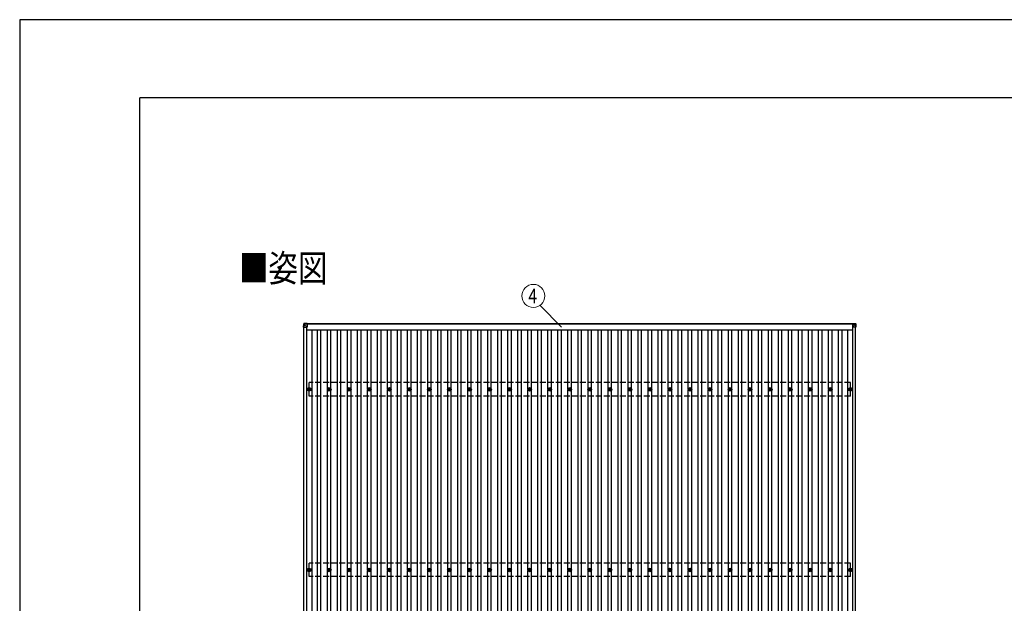
# Model space of a CAD drawing. Units: millimetres. Extents: x 0 to 33640, y 0 to 23760.
# Drawn here: x 0 to 9824, y 17942 to 23760 of the extents above; entities that cross this region are included whole.
import ezdxf
from ezdxf.enums import TextEntityAlignment as Align

# ---------------------------------------------------------------- set-up
doc = ezdxf.new("R2010")
doc.units = ezdxf.units.MM
doc.linetypes.add('YHIDDEN_1', pattern=[4, 3, -1])
for name, color, linetype, lineweight in [('USER1', 3, 'Continuous', 13), ('YKK_13', 4, 'Continuous', 30), ('YKK_A1', 4, 'Continuous', 30), ('YKK_D', 6, 'Continuous', 13), ('YKK_ZWAK', 7, 'Continuous', 30)]:
    doc.layers.add(name, color=color, linetype=linetype, lineweight=lineweight)
doc.styles.add('text-b', font='extslim2.shx', dxfattribs={"width": 0.8, "bigfont": 'extfont2.shx'})

msp = doc.modelspace()

# ---------------------------------------------------------------- linework, layer by layer
at = {"layer": 'YKK_13'}
for p, q in [((2866.8, 20732.7), (2836.3, 20730.8)), ((2866.8, 20732.7), (2836.3, 20730.8)), ((2836.3, 20730.8), (2836.3, 20730.8)), ((2836.3, 20730.8), (2836.3, 20726)), ((2866.8, 20732.7), (2866.8, 20727.9)), ((8309.1, 20732.7), (8339.6, 20730.8)), ((8309.1, 20732.7), (8309.1, 20727.9)), ((8309.1, 20732.7), (8339.6, 20730.8)), ((8339.6, 20730.8), (8339.6, 20730.8)), ((8339.6, 20730.8), (8339.6, 20726)), ((2834.4, 20728.9), (2832.5, 20698.4)), ((2832.5, 20693.6), (2834.4, 20724.1)), ((2832.5, 20698.4), (2832.5, 20693.6)), ((2834.4, 20724.1), (2834.4, 20728.9)), ((2836.3, 20723.9), (2834.4, 20693.5)), ((2834.4, 20694.2), (2866.8, 20694.1)), ((2836.3, 20726), (2866.8, 20727.9)), ((2866.8, 20725.9), (2836.3, 20724)), ((2836.4, 20724), (2836.3, 20723.9)), ((2866.8, 20694.1), (2836.4, 20724.6)), ((2866.8, 20727.9), (2866.8, 20725.9)), ((2866.8, 20726.6), (2866.8, 20694.1)), ((8309.1, 20727.9), (8309.1, 20725.9)), ((8339.6, 20726), (8309.1, 20727.9)), ((8309.1, 20725.9), (8309.1, 20693.5)), ((8309.1, 20725.9), (8339.5, 20724)), ((8309.1, 20693.5), (8339.5, 20724)), ((8341.5, 20693.5), (8309.1, 20693.5)), ((8339.5, 20724), (8339.6, 20723.9)), ((8339.6, 20723.9), (8341.5, 20693.5)), ((8341.5, 20728.9), (8343.4, 20698.4)), ((8341.5, 20724.1), (8341.5, 20728.9)), ((8343.4, 20693.6), (8341.5, 20724.1)), ((8343.4, 20698.4), (8343.4, 20693.6)), ((2878.4, 20076.5), (2882.8, 20076.5)), ((2878.4, 20073), (2882.8, 20073)), ((2886.6, 20084.7), (2886.6, 20080.3)), ((2886.6, 20069.2), (2886.6, 20064.7)), ((2890.1, 20084.7), (2890.1, 20080.3)), ((2890.1, 20069.2), (2890.1, 20064.7)), ((2893.9, 20076.5), (2898.3, 20076.5)), ((2893.9, 20073), (2898.3, 20073)), ((3078.4, 20076.5), (3082.8, 20076.5)), ((3078.4, 20073), (3082.8, 20073)), ((3086.6, 20084.7), (3086.6, 20080.3)), ((3086.6, 20069.2), (3086.6, 20064.7)), ((3090.1, 20084.7), (3090.1, 20080.3)), ((3090.1, 20069.2), (3090.1, 20064.7)), ((3093.9, 20076.5), (3098.3, 20076.5)), ((3093.9, 20073), (3098.3, 20073)), ((3278.3, 20076.5), (3282.8, 20076.5)), ((3278.3, 20073), (3282.8, 20073)), ((3286.6, 20084.7), (3286.6, 20080.3)), ((3286.6, 20069.2), (3286.6, 20064.7)), ((3290.1, 20084.7), (3290.1, 20080.3)), ((3290.1, 20069.2), (3290.1, 20064.7)), ((3293.9, 20076.5), (3298.3, 20076.5)), ((3293.9, 20073), (3298.3, 20073)), ((3478.3, 20076.5), (3482.8, 20076.5)), ((3478.3, 20073), (3482.8, 20073)), ((3486.6, 20084.7), (3486.6, 20080.3)), ((3486.6, 20069.2), (3486.6, 20064.7)), ((3490.1, 20084.7), (3490.1, 20080.3)), ((3490.1, 20069.2), (3490.1, 20064.7)), ((3493.9, 20076.5), (3498.3, 20076.5)), ((3493.9, 20073), (3498.3, 20073)), ((3678.3, 20076.5), (3682.8, 20076.5)), ((3678.3, 20073), (3682.8, 20073)), ((3686.6, 20084.7), (3686.6, 20080.3)), ((3686.6, 20069.2), (3686.6, 20064.7)), ((3690.1, 20084.7), (3690.1, 20080.3)), ((3690.1, 20069.2), (3690.1, 20064.7)), ((3693.9, 20076.5), (3698.3, 20076.5)), ((3693.9, 20073), (3698.3, 20073)), ((3878.3, 20076.5), (3882.8, 20076.5)), ((3878.3, 20073), (3882.8, 20073)), ((3886.6, 20084.7), (3886.6, 20080.3)), ((3886.6, 20069.2), (3886.6, 20064.7)), ((3890.1, 20084.7), (3890.1, 20080.3)), ((3890.1, 20069.2), (3890.1, 20064.7)), ((3893.9, 20076.5), (3898.3, 20076.5)), ((3893.9, 20073), (3898.3, 20073)), ((4078.3, 20076.5), (4082.8, 20076.5)), ((4078.3, 20073), (4082.8, 20073)), ((4086.6, 20084.7), (4086.6, 20080.3)), ((4086.6, 20069.2), (4086.6, 20064.7)), ((4090.1, 20084.7), (4090.1, 20080.3)), ((4090.1, 20069.2), (4090.1, 20064.7)), ((4093.9, 20076.5), (4098.3, 20076.5)), ((4093.9, 20073), (4098.3, 20073)), ((4278.3, 20076.5), (4282.8, 20076.5)), ((4278.3, 20073), (4282.8, 20073)), ((4286.6, 20084.7), (4286.6, 20080.3)), ((4286.6, 20069.2), (4286.6, 20064.7)), ((4290.1, 20084.7), (4290.1, 20080.3)), ((4290.1, 20069.2), (4290.1, 20064.7)), ((4293.9, 20076.5), (4298.3, 20076.5)), ((4293.9, 20073), (4298.3, 20073)), ((4478.3, 20076.5), (4482.8, 20076.5)), ((4478.3, 20073), (4482.8, 20073)), ((4486.6, 20084.7), (4486.6, 20080.3)), ((4486.6, 20069.2), (4486.6, 20064.7)), ((4490.1, 20084.7), (4490.1, 20080.3)), ((4490.1, 20069.2), (4490.1, 20064.7)), ((4493.9, 20076.5), (4498.3, 20076.5)), ((4493.9, 20073), (4498.3, 20073)), ((4678.3, 20076.5), (4682.8, 20076.5)), ((4678.3, 20073), (4682.8, 20073)), ((4686.6, 20084.7), (4686.6, 20080.3)), ((4686.6, 20069.2), (4686.6, 20064.7)), ((4690.1, 20084.7), (4690.1, 20080.3)), ((4690.1, 20069.2), (4690.1, 20064.7)), ((4693.9, 20076.5), (4698.3, 20076.5)), ((4693.9, 20073), (4698.3, 20073)), ((4878.3, 20076.5), (4882.8, 20076.5)), ((4878.3, 20073), (4882.8, 20073)), ((4886.6, 20084.7), (4886.6, 20080.3)), ((4886.6, 20069.2), (4886.6, 20064.7)), ((4890.1, 20084.7), (4890.1, 20080.3)), ((4890.1, 20069.2), (4890.1, 20064.7)), ((4893.9, 20076.5), (4898.3, 20076.5)), ((4893.9, 20073), (4898.3, 20073)), ((5078.3, 20076.5), (5082.8, 20076.5)), ((5078.3, 20073), (5082.8, 20073)), ((5086.6, 20084.7), (5086.6, 20080.3)), ((5086.6, 20069.2), (5086.6, 20064.7)), ((5090.1, 20084.7), (5090.1, 20080.3)), ((5090.1, 20069.2), (5090.1, 20064.7)), ((5093.9, 20076.5), (5098.3, 20076.5)), ((5093.9, 20073), (5098.3, 20073)), ((5278.3, 20076.5), (5282.8, 20076.5)), ((5278.3, 20073), (5282.8, 20073)), ((5286.6, 20084.7), (5286.6, 20080.3)), ((5286.6, 20069.2), (5286.6, 20064.7)), ((5290.1, 20084.7), (5290.1, 20080.3)), ((5290.1, 20069.2), (5290.1, 20064.7)), ((5293.9, 20076.5), (5298.3, 20076.5)), ((5293.9, 20073), (5298.3, 20073)), ((5478.3, 20076.5), (5482.8, 20076.5)), ((5478.3, 20073), (5482.8, 20073)), ((5486.6, 20084.7), (5486.6, 20080.3)), ((5486.6, 20069.2), (5486.6, 20064.7)), ((5490.1, 20084.7), (5490.1, 20080.3)), ((5490.1, 20069.2), (5490.1, 20064.7)), ((5493.9, 20076.5), (5498.3, 20076.5)), ((5493.9, 20073), (5498.3, 20073)), ((5678.3, 20076.5), (5682.8, 20076.5)), ((5678.3, 20073), (5682.8, 20073)), ((5686.6, 20084.7), (5686.6, 20080.3)), ((5686.6, 20069.2), (5686.6, 20064.7)), ((5690.1, 20084.7), (5690.1, 20080.3)), ((5690.1, 20069.2), (5690.1, 20064.7)), ((5693.9, 20076.5), (5698.3, 20076.5)), ((5693.9, 20073), (5698.3, 20073)), ((5878.3, 20076.5), (5882.8, 20076.5)), ((5878.3, 20073), (5882.8, 20073)), ((5886.6, 20084.7), (5886.6, 20080.3)), ((5886.6, 20069.2), (5886.6, 20064.7)), ((5890.1, 20084.7), (5890.1, 20080.3)), ((5890.1, 20069.2), (5890.1, 20064.7)), ((5893.9, 20076.5), (5898.3, 20076.5)), ((5893.9, 20073), (5898.3, 20073)), ((6078.3, 20076.5), (6082.8, 20076.5)), ((6078.3, 20073), (6082.8, 20073)), ((6086.6, 20084.7), (6086.6, 20080.3)), ((6086.6, 20069.2), (6086.6, 20064.7)), ((6090.1, 20084.7), (6090.1, 20080.3)), ((6090.1, 20069.2), (6090.1, 20064.7)), ((6093.9, 20076.5), (6098.3, 20076.5)), ((6093.9, 20073), (6098.3, 20073)), ((6278.3, 20076.5), (6282.8, 20076.5)), ((6278.3, 20073), (6282.8, 20073)), ((6286.6, 20084.7), (6286.6, 20080.3)), ((6286.6, 20069.2), (6286.6, 20064.7)), ((6290.1, 20084.7), (6290.1, 20080.3)), ((6290.1, 20069.2), (6290.1, 20064.7)), ((6293.9, 20076.5), (6298.3, 20076.5)), ((6293.9, 20073), (6298.3, 20073)), ((6478.3, 20076.5), (6482.8, 20076.5)), ((6478.3, 20073), (6482.8, 20073)), ((6486.6, 20084.7), (6486.6, 20080.3)), ((6486.6, 20069.2), (6486.6, 20064.7)), ((6490.1, 20084.7), (6490.1, 20080.3)), ((6490.1, 20069.2), (6490.1, 20064.7)), ((6493.9, 20076.5), (6498.3, 20076.5)), ((6493.9, 20073), (6498.3, 20073)), ((6678.3, 20076.5), (6682.8, 20076.5)), ((6678.3, 20073), (6682.8, 20073)), ((6686.6, 20084.7), (6686.6, 20080.3)), ((6686.6, 20069.2), (6686.6, 20064.7)), ((6690.1, 20084.7), (6690.1, 20080.3)), ((6690.1, 20069.2), (6690.1, 20064.7)), ((6693.9, 20076.5), (6698.3, 20076.5)), ((6693.9, 20073), (6698.3, 20073)), ((6878.3, 20076.5), (6882.8, 20076.5)), ((6878.3, 20073), (6882.8, 20073)), ((6886.6, 20084.7), (6886.6, 20080.3)), ((6886.6, 20069.2), (6886.6, 20064.7)), ((6890.1, 20084.7), (6890.1, 20080.3)), ((6890.1, 20069.2), (6890.1, 20064.7)), ((6893.9, 20076.5), (6898.3, 20076.5)), ((6893.9, 20073), (6898.3, 20073)), ((7078.3, 20076.5), (7082.8, 20076.5)), ((7078.3, 20073), (7082.8, 20073)), ((7086.6, 20084.7), (7086.6, 20080.3)), ((7086.6, 20069.2), (7086.6, 20064.7)), ((7090.1, 20084.7), (7090.1, 20080.3)), ((7090.1, 20069.2), (7090.1, 20064.7)), ((7093.9, 20076.5), (7098.3, 20076.5)), ((7093.9, 20073), (7098.3, 20073)), ((7278.3, 20076.5), (7282.8, 20076.5)), ((7278.3, 20073), (7282.8, 20073)), ((7286.6, 20084.7), (7286.6, 20080.3)), ((7286.6, 20069.2), (7286.6, 20064.7)), ((7290.1, 20084.7), (7290.1, 20080.3)), ((7290.1, 20069.2), (7290.1, 20064.7)), ((7293.9, 20076.5), (7298.3, 20076.5)), ((7293.9, 20073), (7298.3, 20073)), ((7478.3, 20076.5), (7482.8, 20076.5)), ((7478.3, 20073), (7482.8, 20073)), ((7486.6, 20084.7), (7486.6, 20080.3)), ((7486.6, 20069.2), (7486.6, 20064.7)), ((7490.1, 20084.7), (7490.1, 20080.3)), ((7490.1, 20069.2), (7490.1, 20064.7)), ((7493.9, 20076.5), (7498.3, 20076.5)), ((7493.9, 20073), (7498.3, 20073)), ((7678.3, 20076.5), (7682.8, 20076.5)), ((7678.3, 20073), (7682.8, 20073)), ((7686.6, 20084.7), (7686.6, 20080.3)), ((7686.6, 20069.2), (7686.6, 20064.7)), ((7690.1, 20084.7), (7690.1, 20080.3)), ((7690.1, 20069.2), (7690.1, 20064.7)), ((7693.9, 20076.5), (7698.3, 20076.5)), ((7693.9, 20073), (7698.3, 20073)), ((7878.3, 20076.5), (7882.8, 20076.5)), ((7878.3, 20073), (7882.8, 20073)), ((7886.6, 20084.7), (7886.6, 20080.3)), ((7886.6, 20069.2), (7886.6, 20064.7)), ((7890.1, 20084.7), (7890.1, 20080.3)), ((7890.1, 20069.2), (7890.1, 20064.7)), ((7893.9, 20076.5), (7898.3, 20076.5)), ((7893.9, 20073), (7898.3, 20073)), ((8078.3, 20076.5), (8082.8, 20076.5)), ((8078.3, 20073), (8082.8, 20073)), ((8086.6, 20084.7), (8086.6, 20080.3)), ((8086.6, 20069.2), (8086.6, 20064.7)), ((8090.1, 20084.7), (8090.1, 20080.3)), ((8090.1, 20069.2), (8090.1, 20064.7)), ((8093.9, 20076.5), (8098.3, 20076.5)), ((8093.9, 20073), (8098.3, 20073)), ((8278.3, 20076.5), (8282.8, 20076.5)), ((8278.3, 20073), (8282.8, 20073)), ((8286.6, 20084.7), (8286.6, 20080.3)), ((8286.6, 20069.2), (8286.6, 20064.7)), ((8290.1, 20084.7), (8290.1, 20080.3)), ((8290.1, 20069.2), (8290.1, 20064.7)), ((8293.9, 20076.5), (8298.3, 20076.5)), ((8293.9, 20073), (8298.3, 20073)), ((2878.4, 18276.5), (2882.8, 18276.5)), ((2878.4, 18273), (2882.8, 18273)), ((2886.6, 18284.7), (2886.6, 18280.3)), ((2890.1, 18284.7), (2890.1, 18280.3)), ((2893.9, 18276.5), (2898.3, 18276.5)), ((2893.9, 18273), (2898.3, 18273)), ((3078.4, 18276.5), (3082.8, 18276.5)), ((3078.4, 18273), (3082.8, 18273)), ((3086.6, 18284.7), (3086.6, 18280.3)), ((3090.1, 18284.7), (3090.1, 18280.3)), ((3093.9, 18276.5), (3098.3, 18276.5)), ((3093.9, 18273), (3098.3, 18273)), ((3278.3, 18276.5), (3282.8, 18276.5)), ((3278.3, 18273), (3282.8, 18273)), ((3286.6, 18284.7), (3286.6, 18280.3)), ((3290.1, 18284.7), (3290.1, 18280.3)), ((3293.9, 18276.5), (3298.3, 18276.5)), ((3293.9, 18273), (3298.3, 18273)), ((3478.3, 18276.5), (3482.8, 18276.5)), ((3478.3, 18273), (3482.8, 18273)), ((3486.6, 18284.7), (3486.6, 18280.3)), ((3490.1, 18284.7), (3490.1, 18280.3)), ((3493.9, 18276.5), (3498.3, 18276.5)), ((3493.9, 18273), (3498.3, 18273)), ((3678.3, 18276.5), (3682.8, 18276.5)), ((3678.3, 18273), (3682.8, 18273)), ((3686.6, 18284.7), (3686.6, 18280.3)), ((3690.1, 18284.7), (3690.1, 18280.3)), ((3693.9, 18276.5), (3698.3, 18276.5)), ((3693.9, 18273), (3698.3, 18273)), ((3878.3, 18276.5), (3882.8, 18276.5)), ((3878.3, 18273), (3882.8, 18273)), ((3886.6, 18284.7), (3886.6, 18280.3)), ((3890.1, 18284.7), (3890.1, 18280.3)), ((3893.9, 18276.5), (3898.3, 18276.5)), ((3893.9, 18273), (3898.3, 18273)), ((4078.3, 18276.5), (4082.8, 18276.5)), ((4078.3, 18273), (4082.8, 18273)), ((4086.6, 18284.7), (4086.6, 18280.3)), ((4090.1, 18284.7), (4090.1, 18280.3)), ((4093.9, 18276.5), (4098.3, 18276.5)), ((4093.9, 18273), (4098.3, 18273)), ((4278.3, 18276.5), (4282.8, 18276.5)), ((4278.3, 18273), (4282.8, 18273)), ((4286.6, 18284.7), (4286.6, 18280.3)), ((4290.1, 18284.7), (4290.1, 18280.3)), ((4293.9, 18276.5), (4298.3, 18276.5)), ((4293.9, 18273), (4298.3, 18273)), ((4478.3, 18276.5), (4482.8, 18276.5)), ((4478.3, 18273), (4482.8, 18273)), ((4486.6, 18284.7), (4486.6, 18280.3)), ((4490.1, 18284.7), (4490.1, 18280.3)), ((4493.9, 18276.5), (4498.3, 18276.5)), ((4493.9, 18273), (4498.3, 18273)), ((4678.3, 18276.5), (4682.8, 18276.5)), ((4678.3, 18273), (4682.8, 18273)), ((4686.6, 18284.7), (4686.6, 18280.3)), ((4690.1, 18284.7), (4690.1, 18280.3)), ((4693.9, 18276.5), (4698.3, 18276.5)), ((4693.9, 18273), (4698.3, 18273)), ((4878.3, 18276.5), (4882.8, 18276.5)), ((4878.3, 18273), (4882.8, 18273)), ((4886.6, 18284.7), (4886.6, 18280.3)), ((4890.1, 18284.7), (4890.1, 18280.3)), ((4893.9, 18276.5), (4898.3, 18276.5)), ((4893.9, 18273), (4898.3, 18273)), ((5078.3, 18276.5), (5082.8, 18276.5)), ((5078.3, 18273), (5082.8, 18273)), ((5086.6, 18284.7), (5086.6, 18280.3)), ((5090.1, 18284.7), (5090.1, 18280.3)), ((5093.9, 18276.5), (5098.3, 18276.5)), ((5093.9, 18273), (5098.3, 18273)), ((5278.3, 18276.5), (5282.8, 18276.5)), ((5278.3, 18273), (5282.8, 18273)), ((5286.6, 18284.7), (5286.6, 18280.3)), ((5290.1, 18284.7), (5290.1, 18280.3)), ((5293.9, 18276.5), (5298.3, 18276.5)), ((5293.9, 18273), (5298.3, 18273)), ((5478.3, 18276.5), (5482.8, 18276.5)), ((5478.3, 18273), (5482.8, 18273)), ((5486.6, 18284.7), (5486.6, 18280.3)), ((5490.1, 18284.7), (5490.1, 18280.3)), ((5493.9, 18276.5), (5498.3, 18276.5)), ((5493.9, 18273), (5498.3, 18273)), ((5678.3, 18276.5), (5682.8, 18276.5)), ((5678.3, 18273), (5682.8, 18273)), ((5686.6, 18284.7), (5686.6, 18280.3)), ((5690.1, 18284.7), (5690.1, 18280.3)), ((5693.9, 18276.5), (5698.3, 18276.5)), ((5693.9, 18273), (5698.3, 18273)), ((5878.3, 18276.5), (5882.8, 18276.5)), ((5878.3, 18273), (5882.8, 18273)), ((5886.6, 18284.7), (5886.6, 18280.3)), ((5890.1, 18284.7), (5890.1, 18280.3)), ((5893.9, 18276.5), (5898.3, 18276.5)), ((5893.9, 18273), (5898.3, 18273)), ((6078.3, 18276.5), (6082.8, 18276.5)), ((6078.3, 18273), (6082.8, 18273)), ((6086.6, 18284.7), (6086.6, 18280.3)), ((6090.1, 18284.7), (6090.1, 18280.3)), ((6093.9, 18276.5), (6098.3, 18276.5)), ((6093.9, 18273), (6098.3, 18273)), ((6278.3, 18276.5), (6282.8, 18276.5)), ((6278.3, 18273), (6282.8, 18273)), ((6286.6, 18284.7), (6286.6, 18280.3)), ((6290.1, 18284.7), (6290.1, 18280.3)), ((6293.9, 18276.5), (6298.3, 18276.5)), ((6293.9, 18273), (6298.3, 18273)), ((6478.3, 18276.5), (6482.8, 18276.5)), ((6478.3, 18273), (6482.8, 18273)), ((6486.6, 18284.7), (6486.6, 18280.3)), ((6490.1, 18284.7), (6490.1, 18280.3)), ((6493.9, 18276.5), (6498.3, 18276.5)), ((6493.9, 18273), (6498.3, 18273)), ((6678.3, 18276.5), (6682.8, 18276.5)), ((6678.3, 18273), (6682.8, 18273)), ((6686.6, 18284.7), (6686.6, 18280.3)), ((6690.1, 18284.7), (6690.1, 18280.3)), ((6693.9, 18276.5), (6698.3, 18276.5)), ((6693.9, 18273), (6698.3, 18273)), ((6878.3, 18276.5), (6882.8, 18276.5)), ((6878.3, 18273), (6882.8, 18273)), ((6886.6, 18284.7), (6886.6, 18280.3)), ((6890.1, 18284.7), (6890.1, 18280.3)), ((6893.9, 18276.5), (6898.3, 18276.5)), ((6893.9, 18273), (6898.3, 18273)), ((7078.3, 18276.5), (7082.8, 18276.5)), ((7078.3, 18273), (7082.8, 18273)), ((7086.6, 18284.7), (7086.6, 18280.3)), ((7090.1, 18284.7), (7090.1, 18280.3)), ((7093.9, 18276.5), (7098.3, 18276.5)), ((7093.9, 18273), (7098.3, 18273)), ((7278.3, 18276.5), (7282.8, 18276.5)), ((7278.3, 18273), (7282.8, 18273)), ((7286.6, 18284.7), (7286.6, 18280.3)), ((7290.1, 18284.7), (7290.1, 18280.3)), ((7293.9, 18276.5), (7298.3, 18276.5)), ((7293.9, 18273), (7298.3, 18273)), ((7478.3, 18276.5), (7482.8, 18276.5)), ((7478.3, 18273), (7482.8, 18273)), ((7486.6, 18284.7), (7486.6, 18280.3)), ((7490.1, 18284.7), (7490.1, 18280.3)), ((7493.9, 18276.5), (7498.3, 18276.5)), ((7493.9, 18273), (7498.3, 18273)), ((7678.3, 18276.5), (7682.8, 18276.5)), ((7678.3, 18273), (7682.8, 18273)), ((7686.6, 18284.7), (7686.6, 18280.3)), ((7690.1, 18284.7), (7690.1, 18280.3)), ((7693.9, 18276.5), (7698.3, 18276.5)), ((7693.9, 18273), (7698.3, 18273)), ((7878.3, 18276.5), (7882.8, 18276.5)), ((7878.3, 18273), (7882.8, 18273)), ((7886.6, 18284.7), (7886.6, 18280.3)), ((7890.1, 18284.7), (7890.1, 18280.3)), ((7893.9, 18276.5), (7898.3, 18276.5)), ((7893.9, 18273), (7898.3, 18273)), ((8078.3, 18276.5), (8082.8, 18276.5)), ((8078.3, 18273), (8082.8, 18273)), ((8086.6, 18284.7), (8086.6, 18280.3)), ((8090.1, 18284.7), (8090.1, 18280.3)), ((8093.9, 18276.5), (8098.3, 18276.5)), ((8093.9, 18273), (8098.3, 18273)), ((8278.3, 18276.5), (8282.8, 18276.5)), ((8278.3, 18273), (8282.8, 18273)), ((8286.6, 18284.7), (8286.6, 18280.3)), ((8290.1, 18284.7), (8290.1, 18280.3)), ((8293.9, 18276.5), (8298.3, 18276.5)), ((8293.9, 18273), (8298.3, 18273)), ((2886.6, 18269.2), (2886.6, 18264.7)), ((2890.1, 18269.2), (2890.1, 18264.7)), ((3086.6, 18269.2), (3086.6, 18264.7)), ((3090.1, 18269.2), (3090.1, 18264.7)), ((3286.6, 18269.2), (3286.6, 18264.7)), ((3290.1, 18269.2), (3290.1, 18264.7)), ((3486.6, 18269.2), (3486.6, 18264.7)), ((3490.1, 18269.2), (3490.1, 18264.7)), ((3686.6, 18269.2), (3686.6, 18264.7)), ((3690.1, 18269.2), (3690.1, 18264.7)), ((3886.6, 18269.2), (3886.6, 18264.7)), ((3890.1, 18269.2), (3890.1, 18264.7)), ((4086.6, 18269.2), (4086.6, 18264.7)), ((4090.1, 18269.2), (4090.1, 18264.7)), ((4286.6, 18269.2), (4286.6, 18264.7)), ((4290.1, 18269.2), (4290.1, 18264.7)), ((4486.6, 18269.2), (4486.6, 18264.7)), ((4490.1, 18269.2), (4490.1, 18264.7)), ((4686.6, 18269.2), (4686.6, 18264.7)), ((4690.1, 18269.2), (4690.1, 18264.7)), ((4886.6, 18269.2), (4886.6, 18264.7)), ((4890.1, 18269.2), (4890.1, 18264.7)), ((5086.6, 18269.2), (5086.6, 18264.7)), ((5090.1, 18269.2), (5090.1, 18264.7)), ((5286.6, 18269.2), (5286.6, 18264.7)), ((5290.1, 18269.2), (5290.1, 18264.7)), ((5486.6, 18269.2), (5486.6, 18264.7)), ((5490.1, 18269.2), (5490.1, 18264.7)), ((5686.6, 18269.2), (5686.6, 18264.7)), ((5690.1, 18269.2), (5690.1, 18264.7)), ((5886.6, 18269.2), (5886.6, 18264.7)), ((5890.1, 18269.2), (5890.1, 18264.7)), ((6086.6, 18269.2), (6086.6, 18264.7)), ((6090.1, 18269.2), (6090.1, 18264.7)), ((6286.6, 18269.2), (6286.6, 18264.7)), ((6290.1, 18269.2), (6290.1, 18264.7)), ((6486.6, 18269.2), (6486.6, 18264.7)), ((6490.1, 18269.2), (6490.1, 18264.7)), ((6686.6, 18269.2), (6686.6, 18264.7)), ((6690.1, 18269.2), (6690.1, 18264.7)), ((6886.6, 18269.2), (6886.6, 18264.7)), ((6890.1, 18269.2), (6890.1, 18264.7)), ((7086.6, 18269.2), (7086.6, 18264.7)), ((7090.1, 18269.2), (7090.1, 18264.7)), ((7286.6, 18269.2), (7286.6, 18264.7)), ((7290.1, 18269.2), (7290.1, 18264.7)), ((7486.6, 18269.2), (7486.6, 18264.7)), ((7490.1, 18269.2), (7490.1, 18264.7)), ((7686.6, 18269.2), (7686.6, 18264.7)), ((7690.1, 18269.2), (7690.1, 18264.7)), ((7886.6, 18269.2), (7886.6, 18264.7)), ((7890.1, 18269.2), (7890.1, 18264.7)), ((8086.6, 18269.2), (8086.6, 18264.7)), ((8090.1, 18269.2), (8090.1, 18264.7)), ((8286.6, 18269.2), (8286.6, 18264.7)), ((8290.1, 18269.2), (8290.1, 18264.7))]:
    msp.add_line(p, q, dxfattribs=at)
at = {"layer": 'YKK_13', "linetype": 'YHIDDEN_1', "ltscale": 2}
msp.add_line((4665.8, 20730.4), (4710.8, 20730.4), dxfattribs=at)
at = {"layer": 'YKK_13'}
for centre, radius in [((2888.3, 20074.7), 18.3), ((2888.3, 20074.7), 10.2), ((2888.3, 20074.7), 5.85), ((2888.3, 20074.7), 5.25), ((3088.3, 20074.7), 18.3), ((3088.3, 20074.7), 10.2), ((3088.3, 20074.7), 5.85), ((3088.3, 20074.7), 5.25), ((3288.3, 20074.7), 18.3), ((3288.3, 20074.7), 10.2), ((3288.3, 20074.7), 5.85), ((3288.3, 20074.7), 5.25), ((3488.3, 20074.7), 18.3), ((3488.3, 20074.7), 10.2), ((3488.3, 20074.7), 5.85), ((3488.3, 20074.7), 5.25), ((3688.3, 20074.7), 18.3), ((3688.3, 20074.7), 10.2), ((3688.3, 20074.7), 5.85), ((3688.3, 20074.7), 5.25), ((3888.3, 20074.7), 18.3), ((3888.3, 20074.7), 10.2), ((3888.3, 20074.7), 5.85), ((3888.3, 20074.7), 5.25), ((4088.3, 20074.7), 18.3), ((4088.3, 20074.7), 10.2), ((4088.3, 20074.7), 5.85), ((4088.3, 20074.7), 5.25), ((4288.3, 20074.7), 18.3), ((4288.3, 20074.7), 10.2), ((4288.3, 20074.7), 5.85), ((4288.3, 20074.7), 5.25), ((4488.3, 20074.7), 18.3), ((4488.3, 20074.7), 10.2), ((4488.3, 20074.7), 5.85), ((4488.3, 20074.7), 5.25), ((4688.3, 20074.7), 18.3), ((4688.3, 20074.7), 10.2), ((4688.3, 20074.7), 5.85), ((4688.3, 20074.7), 5.25), ((4888.3, 20074.7), 18.3), ((4888.3, 20074.7), 10.2), ((4888.3, 20074.7), 5.85), ((4888.3, 20074.7), 5.25), ((5088.3, 20074.7), 18.3), ((5088.3, 20074.7), 10.2), ((5088.3, 20074.7), 5.85), ((5088.3, 20074.7), 5.25), ((5288.3, 20074.7), 18.3), ((5288.3, 20074.7), 10.2), ((5288.3, 20074.7), 5.85), ((5288.3, 20074.7), 5.25), ((5488.3, 20074.7), 18.3), ((5488.3, 20074.7), 10.2), ((5488.3, 20074.7), 5.85), ((5488.3, 20074.7), 5.25), ((5688.3, 20074.7), 18.3), ((5688.3, 20074.7), 10.2), ((5688.3, 20074.7), 5.85), ((5688.3, 20074.7), 5.25), ((5888.3, 20074.7), 18.3), ((5888.3, 20074.7), 10.2), ((5888.3, 20074.7), 5.85), ((5888.3, 20074.7), 5.25), ((6088.3, 20074.7), 18.3), ((6088.3, 20074.7), 10.2), ((6088.3, 20074.7), 5.85), ((6088.3, 20074.7), 5.25), ((6288.3, 20074.7), 18.3), ((6288.3, 20074.7), 10.2), ((6288.3, 20074.7), 5.85), ((6288.3, 20074.7), 5.25), ((6488.3, 20074.7), 18.3), ((6488.3, 20074.7), 10.2), ((6488.3, 20074.7), 5.85), ((6488.3, 20074.7), 5.25), ((6688.3, 20074.7), 18.3), ((6688.3, 20074.7), 10.2), ((6688.3, 20074.7), 5.85), ((6688.3, 20074.7), 5.25), ((6888.3, 20074.7), 18.3), ((6888.3, 20074.7), 10.2), ((6888.3, 20074.7), 5.85), ((6888.3, 20074.7), 5.25), ((7088.3, 20074.7), 18.3), ((7088.3, 20074.7), 10.2), ((7088.3, 20074.7), 5.85), ((7088.3, 20074.7), 5.25), ((7288.3, 20074.7), 18.3), ((7288.3, 20074.7), 10.2), ((7288.3, 20074.7), 5.85), ((7288.3, 20074.7), 5.25), ((7488.3, 20074.7), 18.3), ((7488.3, 20074.7), 10.2), ((7488.3, 20074.7), 5.85), ((7488.3, 20074.7), 5.25), ((7688.3, 20074.7), 18.3), ((7688.3, 20074.7), 10.2), ((7688.3, 20074.7), 5.85), ((7688.3, 20074.7), 5.25), ((7888.3, 20074.7), 18.3), ((7888.3, 20074.7), 10.2), ((7888.3, 20074.7), 5.85), ((7888.3, 20074.7), 5.25), ((8088.3, 20074.7), 18.3), ((8088.3, 20074.7), 10.2), ((8088.3, 20074.7), 5.85), ((8088.3, 20074.7), 5.25), ((8288.3, 20074.7), 18.3), ((8288.3, 20074.7), 10.2), ((8288.3, 20074.7), 5.85), ((8288.3, 20074.7), 5.25), ((2888.3, 18274.7), 18.3), ((2888.3, 18274.7), 10.2), ((2888.3, 18274.7), 5.85), ((2888.3, 18274.7), 5.25), ((3088.3, 18274.7), 18.3), ((3088.3, 18274.7), 10.2), ((3088.3, 18274.7), 5.85), ((3088.3, 18274.7), 5.25), ((3288.3, 18274.7), 18.3), ((3288.3, 18274.7), 10.2), ((3288.3, 18274.7), 5.85), ((3288.3, 18274.7), 5.25), ((3488.3, 18274.7), 18.3), ((3488.3, 18274.7), 10.2), ((3488.3, 18274.7), 5.85), ((3488.3, 18274.7), 5.25), ((3688.3, 18274.7), 18.3), ((3688.3, 18274.7), 10.2), ((3688.3, 18274.7), 5.85), ((3688.3, 18274.7), 5.25), ((3888.3, 18274.7), 18.3), ((3888.3, 18274.7), 10.2), ((3888.3, 18274.7), 5.85), ((3888.3, 18274.7), 5.25), ((4088.3, 18274.7), 18.3), ((4088.3, 18274.7), 10.2), ((4088.3, 18274.7), 5.85), ((4088.3, 18274.7), 5.25), ((4288.3, 18274.7), 18.3), ((4288.3, 18274.7), 10.2), ((4288.3, 18274.7), 5.85), ((4288.3, 18274.7), 5.25), ((4488.3, 18274.7), 18.3), ((4488.3, 18274.7), 10.2), ((4488.3, 18274.7), 5.85), ((4488.3, 18274.7), 5.25), ((4688.3, 18274.7), 18.3), ((4688.3, 18274.7), 10.2), ((4688.3, 18274.7), 5.85), ((4688.3, 18274.7), 5.25), ((4888.3, 18274.7), 18.3), ((4888.3, 18274.7), 10.2), ((4888.3, 18274.7), 5.85), ((4888.3, 18274.7), 5.25), ((5088.3, 18274.7), 18.3), ((5088.3, 18274.7), 10.2), ((5088.3, 18274.7), 5.85), ((5088.3, 18274.7), 5.25), ((5288.3, 18274.7), 18.3), ((5288.3, 18274.7), 10.2), ((5288.3, 18274.7), 5.85), ((5288.3, 18274.7), 5.25), ((5488.3, 18274.7), 18.3), ((5488.3, 18274.7), 10.2), ((5488.3, 18274.7), 5.85), ((5488.3, 18274.7), 5.25), ((5688.3, 18274.7), 18.3), ((5688.3, 18274.7), 10.2), ((5688.3, 18274.7), 5.85), ((5688.3, 18274.7), 5.25), ((5888.3, 18274.7), 18.3), ((5888.3, 18274.7), 10.2), ((5888.3, 18274.7), 5.85), ((5888.3, 18274.7), 5.25), ((6088.3, 18274.7), 18.3), ((6088.3, 18274.7), 10.2), ((6088.3, 18274.7), 5.85), ((6088.3, 18274.7), 5.25), ((6288.3, 18274.7), 18.3), ((6288.3, 18274.7), 10.2), ((6288.3, 18274.7), 5.85), ((6288.3, 18274.7), 5.25), ((6488.3, 18274.7), 18.3), ((6488.3, 18274.7), 10.2), ((6488.3, 18274.7), 5.85), ((6488.3, 18274.7), 5.25), ((6688.3, 18274.7), 18.3), ((6688.3, 18274.7), 10.2), ((6688.3, 18274.7), 5.85), ((6688.3, 18274.7), 5.25), ((6888.3, 18274.7), 18.3), ((6888.3, 18274.7), 10.2), ((6888.3, 18274.7), 5.85), ((6888.3, 18274.7), 5.25), ((7088.3, 18274.7), 18.3), ((7088.3, 18274.7), 10.2), ((7088.3, 18274.7), 5.85), ((7088.3, 18274.7), 5.25), ((7288.3, 18274.7), 18.3), ((7288.3, 18274.7), 10.2), ((7288.3, 18274.7), 5.85), ((7288.3, 18274.7), 5.25), ((7488.3, 18274.7), 18.3), ((7488.3, 18274.7), 10.2), ((7488.3, 18274.7), 5.85), ((7488.3, 18274.7), 5.25), ((7688.3, 18274.7), 18.3), ((7688.3, 18274.7), 10.2), ((7688.3, 18274.7), 5.85), ((7688.3, 18274.7), 5.25), ((7888.3, 18274.7), 18.3), ((7888.3, 18274.7), 10.2), ((7888.3, 18274.7), 5.85), ((7888.3, 18274.7), 5.25), ((8088.3, 18274.7), 18.3), ((8088.3, 18274.7), 10.2), ((8088.3, 18274.7), 5.85), ((8088.3, 18274.7), 5.25), ((8288.3, 18274.7), 18.3), ((8288.3, 18274.7), 10.2), ((8288.3, 18274.7), 5.85), ((8288.3, 18274.7), 5.25)]:
    msp.add_circle(centre, radius, dxfattribs=at)
for centre, radius, start, end in [((2836.4, 20724), 2, 93.48408, 176.48407), ((2836.6, 20736.9), 12.9, 260.08679, 268.52577), ((2846.7, 20725.1), 10.4, 174.80664, 186.16183), ((8329.2, 20725.1), 10.4, 353.83817, 5.19336), ((8339.5, 20724), 2, 3.51593, 86.51592), ((8339.3, 20736.9), 12.9, 271.47423, 279.91321)]:
    msp.add_arc(centre, radius, start, end, dxfattribs=at)
for centre, major_axis, ratio, start_param, end_param in [((2836.4, 20728.8), (-1.92, -0.56), 0.998105, 4.489873, 5.938497), ((2834.5, 20693.6), (-2, 0), 0.033268, 0, 1.518534), ((2836.4, 20724), (-0.12, 2), 0.02656, 0.033298, 1.551832), ((2872.4, 20726.2), (-36.1, -2.1), 0.055348, 0.000082, 0.049149)]:
    msp.add_ellipse(centre, major_axis=major_axis, ratio=ratio, start_param=start_param, end_param=end_param, dxfattribs=at)
at = {"layer": 'YKK_13', "extrusion": (0, 0, -1)}
for centre, major_axis, ratio, start_param, end_param in [((8339.5, 20728.8), (1.92, -0.56), 0.998105, 4.489873, 5.938497), ((8339.5, 20724), (0.12, 2), 0.02656, 0.033298, 1.551832), ((8303.5, 20726.2), (36.1, -2.1), 0.055348, 0.000082, 0.049149), ((8341.3, 20693.6), (2, 0), 0.033268, 0, 1.518534)]:
    msp.add_ellipse(centre, major_axis=major_axis, ratio=ratio, start_param=start_param, end_param=end_param, dxfattribs=at)
at = {"layer": 'YKK_A1'}
for p, q in [((2866.8, 20730.4), (8309.1, 20730.4)), ((2836.3, 14053.5), (2836.3, 20694.2)), ((2865.3, 14053.5), (2865.3, 20694.1)), ((2865.3, 20668.8), (8311.3, 20668.8)), ((8309.1, 20725.8), (2866.8, 20725.8)), ((2914.8, 20668.8), (2914.8, 14078.2)), ((2970.8, 14078.2), (2970.8, 20668.8)), ((3005.8, 14078.2), (3005.8, 20668.8)), ((3070.8, 20079.9), (3070.8, 20668.8)), ((3105.8, 20079.9), (3105.8, 20668.8)), ((3170.8, 14078.2), (3170.8, 20668.8)), ((3205.8, 14078.2), (3205.8, 20668.8)), ((3270.8, 20079.9), (3270.8, 20668.8)), ((3305.8, 20079.9), (3305.8, 20668.8)), ((3370.8, 14078.2), (3370.8, 20668.8)), ((3405.8, 14078.2), (3405.8, 20668.8)), ((3470.8, 20079.9), (3470.8, 20668.8)), ((3505.8, 20079.9), (3505.8, 20668.8)), ((3570.8, 14078.2), (3570.8, 20668.8)), ((3605.8, 14078.2), (3605.8, 20668.8)), ((3670.8, 20079.9), (3670.8, 20668.8)), ((3705.8, 20079.9), (3705.8, 20668.8)), ((3770.8, 14078.2), (3770.8, 20668.8)), ((3805.8, 14078.2), (3805.8, 20668.8)), ((3870.8, 20079.9), (3870.8, 20668.8)), ((3905.8, 20079.9), (3905.8, 20668.8)), ((3970.8, 14078.2), (3970.8, 20668.8)), ((4005.8, 14078.2), (4005.8, 20668.8)), ((4070.8, 20079.9), (4070.8, 20668.8)), ((4105.8, 20079.9), (4105.8, 20668.8)), ((4170.8, 14078.2), (4170.8, 20668.8)), ((4205.8, 14078.2), (4205.8, 20668.8)), ((4270.8, 20079.9), (4270.8, 20668.8)), ((4305.8, 20079.9), (4305.8, 20668.8)), ((4370.8, 14078.2), (4370.8, 20668.8)), ((4405.8, 14078.2), (4405.8, 20668.8)), ((4470.8, 20079.9), (4470.8, 20668.8)), ((4505.8, 20079.9), (4505.8, 20668.8)), ((4570.8, 14078.2), (4570.8, 20668.8)), ((4605.8, 14078.2), (4605.8, 20668.8)), ((4670.8, 20079.9), (4670.8, 20668.8)), ((4705.8, 20079.9), (4705.8, 20668.8)), ((4770.8, 14078.2), (4770.8, 20668.8)), ((4805.8, 14078.2), (4805.8, 20668.8)), ((4870.8, 20079.9), (4870.8, 20668.8)), ((4905.8, 20079.9), (4905.8, 20668.8)), ((4970.8, 14078.2), (4970.8, 20668.8)), ((5005.8, 14078.2), (5005.8, 20668.8)), ((5070.8, 20079.9), (5070.8, 20668.8)), ((5105.8, 20079.9), (5105.8, 20668.8)), ((5170.8, 14078.2), (5170.8, 20668.8)), ((5205.8, 14078.2), (5205.8, 20668.8)), ((5270.8, 20079.9), (5270.8, 20668.8)), ((5305.8, 20079.9), (5305.8, 20668.8)), ((5370.8, 14078.2), (5370.8, 20668.8)), ((5405.8, 14078.2), (5405.8, 20668.8)), ((5470.8, 20079.9), (5470.8, 20668.8)), ((5505.8, 20079.9), (5505.8, 20668.8)), ((5570.8, 14078.2), (5570.8, 20668.8)), ((5605.8, 14078.2), (5605.8, 20668.8)), ((5670.8, 20079.9), (5670.8, 20668.8)), ((5705.8, 20079.9), (5705.8, 20668.8)), ((5770.8, 14078.2), (5770.8, 20668.8)), ((5805.8, 14078.2), (5805.8, 20668.8)), ((5870.8, 20079.9), (5870.8, 20668.8)), ((5905.8, 20079.9), (5905.8, 20668.8)), ((5970.8, 14078.2), (5970.8, 20668.8)), ((6005.8, 14078.2), (6005.8, 20668.8)), ((6070.8, 20079.9), (6070.8, 20668.8)), ((6105.8, 20079.9), (6105.8, 20668.8)), ((6170.8, 14078.2), (6170.8, 20668.8)), ((6205.8, 14078.2), (6205.8, 20668.8)), ((6270.8, 20079.9), (6270.8, 20668.8)), ((6305.8, 20079.9), (6305.8, 20668.8)), ((6370.8, 14078.2), (6370.8, 20668.8)), ((6405.8, 14078.2), (6405.8, 20668.8)), ((6470.8, 20079.9), (6470.8, 20668.8)), ((6505.8, 20079.9), (6505.8, 20668.8)), ((6570.8, 14078.2), (6570.8, 20668.8)), ((6605.8, 14078.2), (6605.8, 20668.8)), ((6670.8, 20079.9), (6670.8, 20668.8)), ((6705.8, 20079.9), (6705.8, 20668.8)), ((6770.8, 14078.2), (6770.8, 20668.8)), ((6805.8, 14078.2), (6805.8, 20668.8)), ((6870.8, 20079.9), (6870.8, 20668.8)), ((6905.8, 20079.9), (6905.8, 20668.8)), ((6970.8, 14078.2), (6970.8, 20668.8)), ((7005.8, 14078.2), (7005.8, 20668.8)), ((7070.8, 20079.9), (7070.8, 20668.8)), ((7105.8, 20079.9), (7105.8, 20668.8)), ((7170.8, 14078.2), (7170.8, 20668.8)), ((7205.8, 14078.2), (7205.8, 20668.8)), ((7270.8, 20079.9), (7270.8, 20668.8)), ((7305.8, 20079.9), (7305.8, 20668.8)), ((7370.8, 14078.2), (7370.8, 20668.8)), ((7405.8, 14078.2), (7405.8, 20668.8)), ((7470.8, 20079.9), (7470.8, 20668.8)), ((7505.8, 20079.9), (7505.8, 20668.8)), ((7570.8, 14078.2), (7570.8, 20668.8)), ((7605.8, 14078.2), (7605.8, 20668.8)), ((7670.8, 20079.9), (7670.8, 20668.8)), ((7705.8, 20079.9), (7705.8, 20668.8)), ((7770.8, 14078.2), (7770.8, 20668.8)), ((7805.8, 14078.2), (7805.8, 20668.8)), ((7870.8, 20079.9), (7870.8, 20668.8)), ((7905.8, 20079.9), (7905.8, 20668.8)), ((7970.8, 14078.2), (7970.8, 20668.8)), ((8005.8, 14078.2), (8005.8, 20668.8)), ((8070.8, 20079.9), (8070.8, 20668.8)), ((8105.8, 20079.9), (8105.8, 20668.8)), ((8170.8, 14078.2), (8170.8, 20668.8)), ((8205.8, 14078.2), (8205.8, 20668.8)), ((8261.8, 14078.2), (8261.8, 20668.8)), ((8311.3, 14053.5), (8311.3, 20693.5)), ((8340.3, 14055.6), (8340.3, 20693.5)), ((3070.8, 18279.9), (3070.8, 20069.6)), ((3105.8, 18279.9), (3105.8, 20069.6)), ((3270.8, 18279.9), (3270.8, 20069.6)), ((3305.8, 18279.9), (3305.8, 20069.6)), ((3470.8, 18279.9), (3470.8, 20069.6)), ((3505.8, 18279.9), (3505.8, 20069.6)), ((3670.8, 18279.9), (3670.8, 20069.6)), ((3705.8, 18279.9), (3705.8, 20069.6)), ((3870.8, 18279.9), (3870.8, 20069.6)), ((3905.8, 18279.9), (3905.8, 20069.6)), ((4070.8, 18279.9), (4070.8, 20069.6)), ((4105.8, 18279.9), (4105.8, 20069.6)), ((4270.8, 18279.9), (4270.8, 20069.6)), ((4305.8, 18279.9), (4305.8, 20069.6)), ((4470.8, 18279.9), (4470.8, 20069.6)), ((4505.8, 18279.9), (4505.8, 20069.6)), ((4670.8, 18279.9), (4670.8, 20069.6)), ((4705.8, 18279.9), (4705.8, 20069.6)), ((4870.8, 18279.9), (4870.8, 20069.6)), ((4905.8, 18279.9), (4905.8, 20069.6)), ((5070.8, 18279.9), (5070.8, 20069.6)), ((5105.8, 18279.9), (5105.8, 20069.6)), ((5270.8, 18279.9), (5270.8, 20069.6)), ((5305.8, 18279.9), (5305.8, 20069.6)), ((5470.8, 18279.9), (5470.8, 20069.6)), ((5505.8, 18279.9), (5505.8, 20069.6)), ((5670.8, 18279.9), (5670.8, 20069.6)), ((5705.8, 18279.9), (5705.8, 20069.6)), ((5870.8, 18279.9), (5870.8, 20069.6)), ((5905.8, 18279.9), (5905.8, 20069.6)), ((6070.8, 18279.9), (6070.8, 20069.6)), ((6105.8, 18279.9), (6105.8, 20069.6)), ((6270.8, 18279.9), (6270.8, 20069.6)), ((6305.8, 18279.9), (6305.8, 20069.6)), ((6470.8, 18279.9), (6470.8, 20069.6)), ((6505.8, 18279.9), (6505.8, 20069.6)), ((6670.8, 18279.9), (6670.8, 20069.6)), ((6705.8, 18279.9), (6705.8, 20069.6)), ((6870.8, 18279.9), (6870.8, 20069.6)), ((6905.8, 18279.9), (6905.8, 20069.6)), ((7070.8, 18279.9), (7070.8, 20069.6)), ((7105.8, 18279.9), (7105.8, 20069.6)), ((7270.8, 18279.9), (7270.8, 20069.6)), ((7305.8, 18279.9), (7305.8, 20069.6)), ((7470.8, 18279.9), (7470.8, 20069.6)), ((7505.8, 18279.9), (7505.8, 20069.6)), ((7670.8, 18279.9), (7670.8, 20069.6)), ((7705.8, 18279.9), (7705.8, 20069.6)), ((7870.8, 18279.9), (7870.8, 20069.6)), ((7905.8, 18279.9), (7905.8, 20069.6)), ((8070.8, 18279.9), (8070.8, 20069.6)), ((8105.8, 18279.9), (8105.8, 20069.6)), ((3070.8, 16479.9), (3070.8, 18269.6)), ((3105.8, 16479.9), (3105.8, 18269.6)), ((3270.8, 16479.9), (3270.8, 18269.6)), ((3305.8, 16479.9), (3305.8, 18269.6)), ((3470.8, 16479.9), (3470.8, 18269.6)), ((3505.8, 16479.9), (3505.8, 18269.6)), ((3670.8, 16479.9), (3670.8, 18269.6)), ((3705.8, 16479.9), (3705.8, 18269.6)), ((3870.8, 16479.9), (3870.8, 18269.6)), ((3905.8, 16479.9), (3905.8, 18269.6)), ((4070.8, 16479.9), (4070.8, 18269.6)), ((4105.8, 16479.9), (4105.8, 18269.6)), ((4270.8, 16479.9), (4270.8, 18269.6)), ((4305.8, 16479.9), (4305.8, 18269.6)), ((4470.8, 16479.9), (4470.8, 18269.6)), ((4505.8, 16479.9), (4505.8, 18269.6)), ((4670.8, 16479.9), (4670.8, 18269.6)), ((4705.8, 16479.9), (4705.8, 18269.6)), ((4870.8, 16479.9), (4870.8, 18269.6)), ((4905.8, 16479.9), (4905.8, 18269.6)), ((5070.8, 16479.9), (5070.8, 18269.6)), ((5105.8, 16479.9), (5105.8, 18269.6)), ((5270.8, 16479.9), (5270.8, 18269.6)), ((5305.8, 16479.9), (5305.8, 18269.6)), ((5470.8, 16479.9), (5470.8, 18269.6)), ((5505.8, 16479.9), (5505.8, 18269.6)), ((5670.8, 16479.9), (5670.8, 18269.6)), ((5705.8, 16479.9), (5705.8, 18269.6)), ((5870.8, 16479.9), (5870.8, 18269.6)), ((5905.8, 16479.9), (5905.8, 18269.6)), ((6070.8, 16479.9), (6070.8, 18269.6)), ((6105.8, 16479.9), (6105.8, 18269.6)), ((6270.8, 16479.9), (6270.8, 18269.6)), ((6305.8, 16479.9), (6305.8, 18269.6)), ((6470.8, 16479.9), (6470.8, 18269.6)), ((6505.8, 16479.9), (6505.8, 18269.6)), ((6670.8, 16479.9), (6670.8, 18269.6)), ((6705.8, 16479.9), (6705.8, 18269.6)), ((6870.8, 16479.9), (6870.8, 18269.6)), ((6905.8, 16479.9), (6905.8, 18269.6)), ((7070.8, 16479.9), (7070.8, 18269.6)), ((7105.8, 16479.9), (7105.8, 18269.6)), ((7270.8, 16479.9), (7270.8, 18269.6)), ((7305.8, 16479.9), (7305.8, 18269.6)), ((7470.8, 16479.9), (7470.8, 18269.6)), ((7505.8, 16479.9), (7505.8, 18269.6)), ((7670.8, 16479.9), (7670.8, 18269.6)), ((7705.8, 16479.9), (7705.8, 18269.6)), ((7870.8, 16479.9), (7870.8, 18269.6)), ((7905.8, 16479.9), (7905.8, 18269.6)), ((8070.8, 16479.9), (8070.8, 18269.6)), ((8105.8, 16479.9), (8105.8, 18269.6))]:
    msp.add_line(p, q, dxfattribs=at)
at = {"layer": 'YKK_A1', "linetype": 'YHIDDEN_1', "ltscale": 20}
for p, q in [((8288.3, 20141.7), (2888.3, 20141.7)), ((2888.3, 20007.7), (2888.3, 20141.7)), ((8288.3, 20007.7), (8288.3, 20141.7)), ((8288.3, 20007.7), (2888.3, 20007.7)), ((8288.3, 18341.7), (2888.3, 18341.7)), ((2888.3, 18207.7), (2888.3, 18341.7)), ((8288.3, 18207.7), (8288.3, 18341.7)), ((8288.3, 18207.7), (2888.3, 18207.7))]:
    msp.add_line(p, q, dxfattribs=at)
at = {"layer": 'YKK_D'}
msp.add_line((5407.1, 20696.1), (5191.5, 20911.7), dxfattribs=at)
msp.add_circle((5125.1, 21005.8), 115.2, dxfattribs=at)
at = {"layer": 'YKK_ZWAK'}
for p, q in [((33640, 23760), (0, 23760)), ((0, 23760), (0, 0)), ((32400.1, 22980), (1200.1, 22980)), ((1200.1, 1780), (1200.1, 22980))]:
    msp.add_line(p, q, dxfattribs=at)

# ---------------------------------------------------------------- texts
at = {"layer": 'USER1', "style": 'text-b', "width": 0.8}
msp.add_text('■姿図', height=270, dxfattribs=at).set_placement((2187.4, 21148.4))
at = {"layer": 'YKK_D', "style": 'text-b', "width": 0.8}
msp.add_text('4', height=144, dxfattribs=at).set_placement((5118.6, 21005.8), align=Align.MIDDLE_CENTER)

doc.saveas('drawing.dxf')
